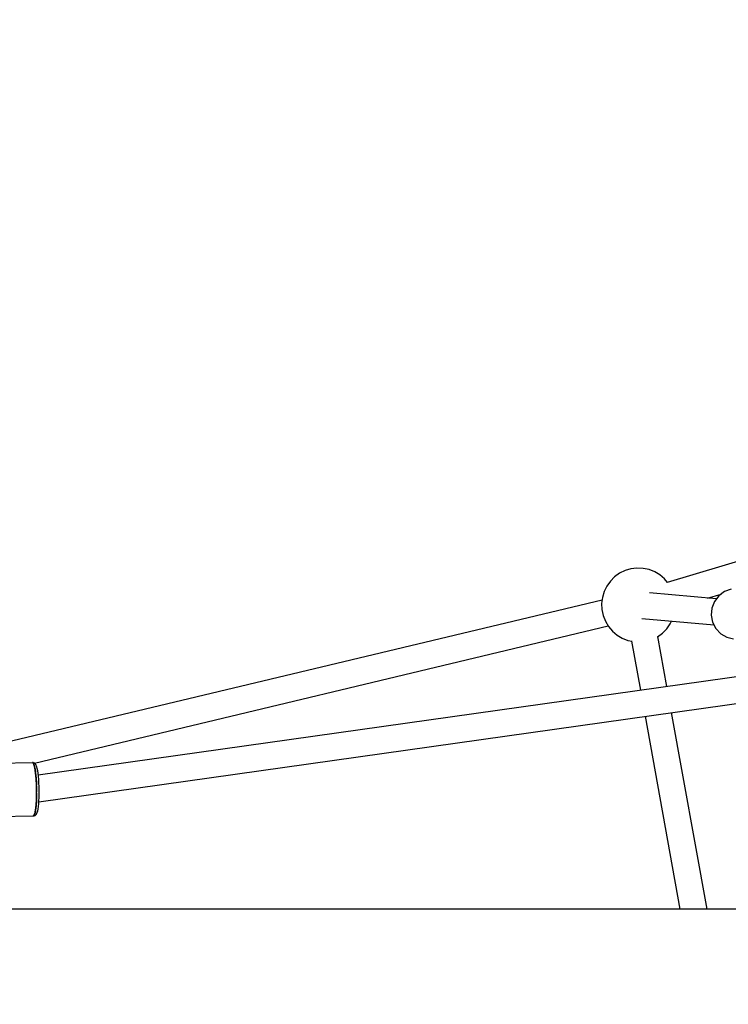
# Model space of a CAD drawing. Units: millimetres. Extents: x -1568 to 13693, y -2963 to 11996.
# Drawn here: x 2676 to 3154, y 4343 to 5007 of the extents above; entities that cross this region are included whole.
import ezdxf

# ---------------------------------------------------------------- set-up
doc = ezdxf.new("R2010")
doc.units = ezdxf.units.MM
doc.layers.add('Dimension', color=7, linetype='Continuous')
doc.dimstyles.new('Standard$0', dxfattribs={"dimtxt": 0.18, "dimasz": 0.18, "dimexe": 0.18, "dimexo": 0.0625, "dimgap": 0.09, "dimtad": 0, "dimtih": 1, "dimtoh": 1, "dimdec": 4, "dimzin": 0, "dimdsep": 46, "dimtxsty": 'Standard', "dimcen": 0.09, "dimadec": 0, "dimazin": 0, "dimtfac": 1, "dimtdec": 4, "dimtofl": 0, "dimtmove": 0, "dimatfit": 3, "dimfxl": 1, "dimtolj": 1, "dimtzin": 0, "dimarcsym": 0})

# ---------------------------------------------------------------- blocks, each defined once
blk = doc.blocks.new('*D10')
at = {"layer": 'Defpoints', "color": 0}
for p in [(5943.04, 8407.48, 4120), (-1113.45, 267.78), (5943.04, 267.78, 4120)]:
    blk.add_point(p, dxfattribs=at)
at = {"layer": 'Dimension', "color": 0, "linetype": 'ByBlock', "lineweight": -2}
for p, q in [((5942.98, 8407.48), (-1113.63, 8407.48)), ((-1113.45, 8207.48), (-1113.45, 4487.72)), ((-1113.45, 467.78), (-1113.45, 4187.54)), ((5942.98, 267.78), (-1113.63, 267.78))]:
    blk.add_line(p, q, dxfattribs=at)
at = {"layer": 'Dimension', "color": 0}
for points in [[(-1146.79, 8207.48), (-1080.12, 8207.48), (-1113.45, 8407.48)], [(-1146.79, 467.78), (-1080.12, 467.78), (-1113.45, 267.78)]]:
    blk.add_solid(points, dxfattribs=at)
at = {"layer": 'Dimension', "color": 0, "insert": (-1113.45, 4337.63), "char_height": 300, "attachment_point": 5}
blk.add_mtext('\\A1;8140', dxfattribs=at)

msp = doc.modelspace()

# ---------------------------------------------------------------- linework, layer by layer
for p, q in [((3638.88, 4785.82, 4120), (3113.26, 4627.84, 4120)), ((3088.71, 4637.02, 4120), (3084.77, 4635.84, 4120)), ((3092.79, 4637.53, 4120), (3088.71, 4637.02, 4120)), ((3096.9, 4637.36, 4120), (3092.79, 4637.53, 4120)), ((3100.93, 4636.51, 4120), (3096.9, 4637.36, 4120)), ((3104.76, 4635.02, 4120), (3100.93, 4636.51, 4120)), ((3077.72, 4631.65, 4120), (3074.81, 4628.74, 4120)), ((3081.07, 4634.04, 4120), (3077.72, 4631.65, 4120)), ((3084.77, 4635.84, 4120), (3081.07, 4634.04, 4120)), ((3108.3, 4632.91, 4120), (3104.76, 4635.02, 4120)), ((3111.44, 4630.25, 4120), (3108.3, 4632.91, 4120)), ((3113.44, 4627.89, 4120), (3111.44, 4630.25, 4120)), ((3072.42, 4625.39, 4120), (3070.61, 4621.69, 4120)), ((3074.81, 4628.74, 4120), (3072.42, 4625.39, 4120)), ((3156.36, 4623.34, 4120), (3151.89, 4621.73, 4120)), ((3069.44, 4617.75, 4120), (3068.93, 4613.66, 4120)), ((3070.61, 4621.69, 4120), (3069.44, 4617.75, 4120)), ((3146.37, 4616.71, 4120), (3101.27, 4620.8, 4120)), ((3140.35, 4617.26, 4120), (3149.58, 4620.03, 4120)), ((3148.04, 4618.9, 4120), (3145.13, 4615.07, 4120)), ((3151.89, 4621.73, 4120), (3148.04, 4618.9, 4120)), ((3069.22, 4616, 4120), (2638.91, 4513.17, 4120)), ((3068.93, 4613.66, 4120), (3069.1, 4609.55, 4120)), ((3069.1, 4609.55, 4120), (3069.94, 4605.52, 4120)), ((3143.38, 4610.57, 4120), (3142.94, 4605.75, 4120)), ((3145.13, 4615.07, 4120), (3143.38, 4610.57, 4120)), ((3069.94, 4605.52, 4120), (3071.44, 4601.69, 4120)), ((3096.04, 4603.59, 4120), (3144.78, 4599.17, 4120)), ((3142.94, 4605.75, 4120), (3143.85, 4601.01, 4120)), ((2686.21, 4505.98, 4120), (3073.35, 4598.49, 4120)), ((3071.44, 4601.69, 4120), (3073.55, 4598.16, 4120)), ((3073.55, 4598.16, 4120), (3076.2, 4595.02, 4120)), ((3109.92, 4593.62, 4120), (3112.83, 4596.53, 4120)), ((3112.83, 4596.53, 4120), (3115.23, 4599.88, 4120)), ((3115.23, 4599.88, 4120), (3116.15, 4601.77, 4120)), ((3143.85, 4601.01, 4120), (3146.03, 4596.72, 4120)), ((3146.03, 4596.72, 4120), (3149.31, 4593.24, 4120)), ((3076.2, 4595.02, 4120), (3079.34, 4592.36, 4120)), ((3079.34, 4592.36, 4120), (3082.88, 4590.25, 4120)), ((3082.88, 4590.25, 4120), (3086.71, 4588.75, 4120)), ((3106.44, 4591.17, 4120), (3106.58, 4591.23, 4120)), ((3106.58, 4591.23, 4120), (3109.92, 4593.62, 4120)), ((3112.9, 4557.64, 4120), (3106.8, 4591.39, 4120)), ((3149.31, 4593.24, 4120), (3153.41, 4590.85, 4120)), ((3153.41, 4590.85, 4120), (3158.01, 4589.74, 4120)), ((3299.14, 4583.9, 4120), (2688.83, 4497.85, 4120)), ((3086.71, 4588.75, 4120), (3089.57, 4588.16, 4120)), ((3089.09, 4588.26, 4120), (3095.08, 4555.13, 4120)), ((2689.21, 4479.91, 4120), (3301.63, 4566.26, 4120)), ((3098.26, 4537.58, 4120), (3121.78, 4407.48, 4120)), ((3140.05, 4407.48, 4120), (3116.08, 4540.09, 4120)), ((2685.24, 4506.23, 4120), (2653.54, 4505.71, 4120)), ((2685.24, 4506.31, 4120), (2684.88, 4506.34, 4120)), ((2684.88, 4506.34, 4120), (2685.24, 4506.23, 4120)), ((2685.61, 4506.2, 4120), (2685.24, 4506.31, 4120)), ((2685.24, 4506.23, 4120), (2685.61, 4505.72, 4120)), ((2685.88, 4505.08, 4120), (2685.24, 4506.23, 4120)), ((2685.48, 4505.8, 4120), (2685.54, 4505.82, 4120)), ((2686.28, 4505.95, 4120), (2685.61, 4506.2, 4120)), ((2685.61, 4505.72, 4120), (2685.82, 4505.18, 4120)), ((2686.47, 4502.79, 4120), (2685.88, 4505.08, 4120)), ((2685.9, 4504.97, 4120), (2685.96, 4504.82, 4120)), ((2685.96, 4504.82, 4120), (2686.3, 4503.56, 4120)), ((2686.82, 4505.46, 4120), (2686.28, 4505.95, 4120)), ((2686.3, 4503.56, 4120), (2686.42, 4502.98, 4120)), ((2687.17, 4504.98, 4120), (2686.82, 4505.46, 4120)), ((2687.48, 4504.35, 4120), (2687.17, 4504.98, 4120)), ((2687.81, 4503.52, 4120), (2687.48, 4504.35, 4120)), ((2688.13, 4502.36, 4120), (2687.81, 4503.52, 4120)), ((2686.98, 4499.52, 4120), (2686.47, 4502.79, 4120)), ((2686.51, 4502.52, 4120), (2686.62, 4501.95, 4120)), ((2686.62, 4501.95, 4120), (2686.91, 4500.04, 4120)), ((2686.91, 4500.04, 4120), (2686.95, 4499.68, 4120)), ((2687.37, 4495.49, 4120), (2686.98, 4499.52, 4120)), ((2687.01, 4499.17, 4120), (2687.16, 4497.87, 4120)), ((2687.16, 4497.87, 4120), (2687.37, 4495.49, 4120)), ((2687.18, 4497.62, 4120), (2687.16, 4497.62, 4120)), ((2688.42, 4500.88, 4120), (2688.13, 4502.36, 4120)), ((2688.68, 4499.13, 4120), (2688.42, 4500.88, 4120)), ((2688.91, 4497.13, 4120), (2688.68, 4499.13, 4120)), ((2689.1, 4494.94, 4120), (2688.91, 4497.13, 4120)), ((2687.37, 4495.49, 4120), (2687.53, 4492.95, 4120)), ((2687.61, 4490.97, 4120), (2687.37, 4495.49, 4120)), ((2687.53, 4492.95, 4120), (2687.59, 4491.36, 4120)), ((2687.7, 4486.27, 4120), (2687.61, 4490.97, 4120)), ((2687.62, 4490.74, 4120), (2687.64, 4490.3, 4120)), ((2687.64, 4490.3, 4120), (2687.69, 4487.61, 4120)), ((2689.25, 4492.61, 4120), (2689.1, 4494.94, 4120)), ((2689.25, 4492.47, 4120), (2689.25, 4492.61, 4120)), ((2689.35, 4490.12, 4120), (2689.25, 4492.47, 4120)), ((2689.4, 4487.73, 4120), (2689.35, 4490.12, 4120)), ((2687.62, 4481.72, 4120), (2687.7, 4486.27, 4120)), ((2687.69, 4484.94, 4120), (2687.64, 4482.35, 4120)), ((2687.69, 4487.61, 4120), (2687.69, 4486.66, 4120)), ((2687.69, 4485.9, 4120), (2687.69, 4484.94, 4120)), ((2689.35, 4482.86, 4120), (2689.4, 4485.25, 4120)), ((2689.4, 4485.35, 4120), (2689.4, 4487.73, 4120)), ((2689.4, 4485.25, 4120), (2689.4, 4485.35, 4120)), ((2686.99, 4474.24, 4120), (2687.37, 4477.61, 4120)), ((2687.37, 4477.61, 4120), (2687.17, 4475.58, 4120)), ((2687.37, 4477.61, 4120), (2687.62, 4481.72, 4120)), ((2687.53, 4479.88, 4120), (2687.37, 4477.61, 4120)), ((2687.5, 4479.67, 4120), (2687.52, 4479.67, 4120)), ((2687.6, 4481.36, 4120), (2687.53, 4479.88, 4120)), ((2687.64, 4482.35, 4120), (2687.62, 4481.93, 4120)), ((2688.69, 4475.03, 4120), (2688.92, 4476.64, 4120)), ((2688.92, 4476.64, 4120), (2689.11, 4478.51, 4120)), ((2689.11, 4478.51, 4120), (2689.25, 4480.6, 4120)), ((2689.25, 4480.6, 4120), (2689.35, 4482.86, 4120)), ((2654.06, 4469.96, 4120), (2685.26, 4470.47, 4120)), ((2685.26, 4470.47, 4120), (2685.89, 4470.54, 4120)), ((2685.8, 4470.46, 4120), (2685.53, 4470.35, 4120)), ((2685.53, 4470.35, 4120), (2685.98, 4470.4, 4120)), ((2685.87, 4470.54, 4120), (2685.8, 4470.46, 4120)), ((2685.89, 4470.54, 4120), (2686.48, 4471.83, 4120)), ((2686.06, 4470.79, 4120), (2685.92, 4470.61, 4120)), ((2685.98, 4470.4, 4120), (2686.66, 4470.68, 4120)), ((2686.32, 4471.34, 4120), (2686.06, 4470.79, 4120)), ((2686.43, 4471.72, 4120), (2686.32, 4471.34, 4120)), ((2686.48, 4471.83, 4120), (2686.99, 4474.24, 4120)), ((2686.63, 4472.41, 4120), (2686.52, 4472.03, 4120)), ((2686.92, 4473.83, 4120), (2686.63, 4472.41, 4120)), ((2686.66, 4470.68, 4120), (2687.01, 4470.97, 4120)), ((2686.96, 4474.12, 4120), (2686.92, 4473.83, 4120)), ((2687.01, 4470.97, 4120), (2687.53, 4471.46, 4120)), ((2687.17, 4475.58, 4120), (2687.02, 4474.53, 4120)), ((2687.53, 4471.46, 4120), (2687.85, 4472.12, 4120)), ((2687.85, 4472.12, 4120), (2688.14, 4472.75, 4120)), ((2688.14, 4472.75, 4120), (2688.43, 4473.73, 4120)), ((2688.43, 4473.73, 4120), (2688.69, 4475.03, 4120)), ((2783, 4407.48, 4120), (2566.15, 4407.48, 4120)), ((3027.93, 4407.48, 4120), (2783, 4407.48, 4120)), ((3298.77, 4407.48, 4120), (3027.93, 4407.48, 4120))]:
    msp.add_line(p, q)

# ---------------------------------------------------------------- dimensions: what is measured, and where the dimension line sits
at = {"layer": 'Dimension'}
dim = msp.add_linear_dim(base=(-1113.45, 267.78), p1=(5943.04, 8407.48, 4120), p2=(5943.04, 267.78, 4120), angle=90, dimstyle='Standard$0', override={"dimtxt": 300, "dimasz": 200, "dimdec": 0, "dimarcsym": 1}, dxfattribs=at)
dim.commit()
dim.dimension.update_dxf_attribs({"geometry": '*D10', "text_midpoint": (-1113.45, 4337.63)})

doc.saveas('drawing.dxf')
